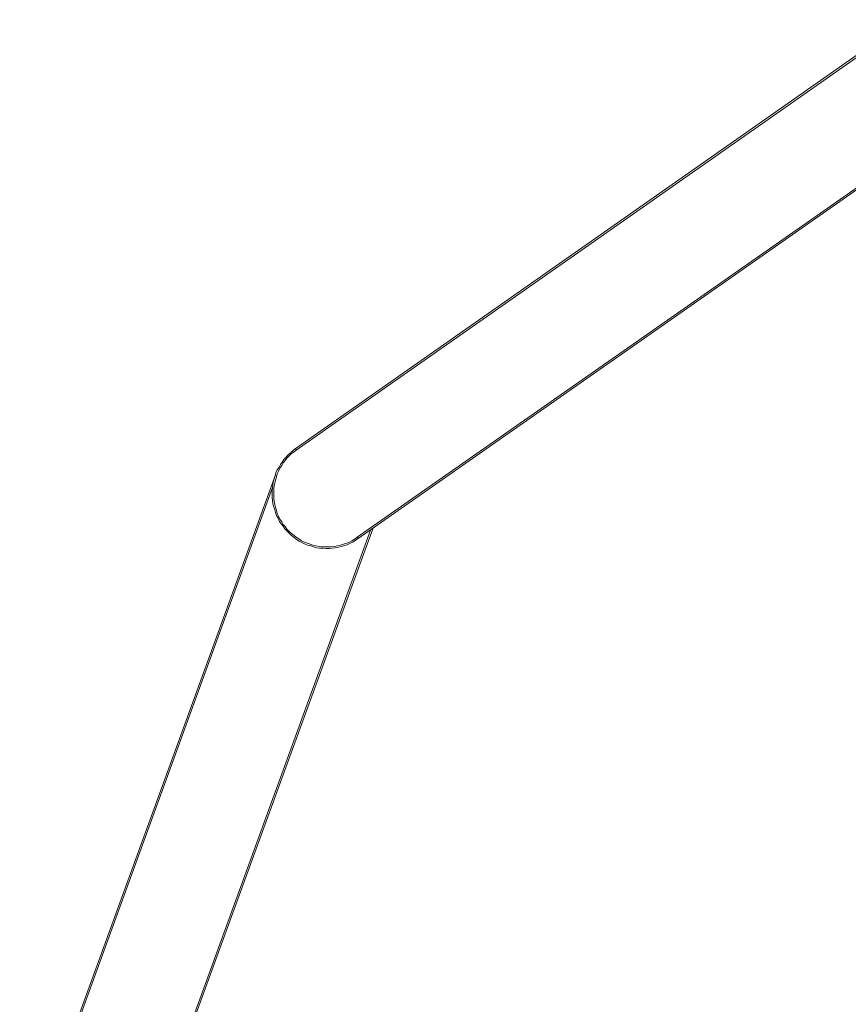
# Model space of a CAD drawing. Extents: x -79 to 4861, y -708 to -211.
# Drawn here: x 4561 to 4658, y -486 to -371 of the extents above; entities that cross this region are included whole.
import ezdxf

# ---------------------------------------------------------------- set-up
doc = ezdxf.new("R2010")
doc.units = 0
doc.header["$MEASUREMENT"] = 0
doc.layers.add('Lager 1', color=7, linetype='Continuous', lineweight=0)

# ---------------------------------------------------------------- blocks, each defined once
blk = doc.blocks.new('Block_6')
at = {"layer": 'Lager 1', "color": 7, "lineweight": 13}
for points in [[(4592.88, -421.2), (4592.88, -421.2), (4664.81, -370.8), (4664.81, -370.8)], [(4664.91, -370.96), (4664.91, -370.96), (4592.99, -421.35), (4592.99, -421.35)], [(4600.16, -431.58), (4600.16, -431.58), (4672.14, -381.23), (4672.14, -381.23)], [(4672.25, -381.39), (4672.25, -381.39), (4600.27, -431.73), (4600.27, -431.73)], [(4560.51, -506.81), (4560.51, -506.81), (4590.56, -424.25), (4590.56, -424.25)], [(4590.2, -425.74), (4590.2, -425.74), (4561.18, -505.47), (4561.18, -505.47)], [(4574.86, -504.54), (4574.86, -504.54), (4601.71, -430.75), (4601.71, -430.75)], [(4601.97, -430.6), (4601.97, -430.6), (4575.02, -504.59), (4575.02, -504.59)]]:
    blk.add_open_spline(points, degree=3, dxfattribs=at)
for points, knots in [([(4600.27, -431.73), (4600.27, -431.73), (4599.96, -431.94), (4599.96, -431.94), (4599.96, -431.94), (4599.65, -432.15), (4599.65, -432.15), (4599.65, -432.15), (4599.34, -432.3), (4599.34, -432.3), (4599.34, -432.3), (4598.97, -432.46), (4598.97, -432.46), (4598.97, -432.46), (4598.67, -432.56), (4598.67, -432.56), (4598.67, -432.56), (4598.3, -432.66), (4598.3, -432.66), (4598.3, -432.66), (4597.94, -432.77), (4597.94, -432.77), (4597.94, -432.77), (4597.58, -432.82), (4597.58, -432.82), (4597.58, -432.82), (4597.22, -432.87), (4597.22, -432.87), (4597.22, -432.87), (4596.86, -432.92), (4596.86, -432.92), (4596.86, -432.92), (4596.5, -432.92), (4596.5, -432.92), (4596.5, -432.92), (4596.13, -432.87), (4596.13, -432.87), (4596.13, -432.87), (4595.72, -432.87), (4595.72, -432.87), (4595.72, -432.87), (4595.36, -432.82), (4595.36, -432.82), (4595.36, -432.82), (4595, -432.71), (4595, -432.71), (4595, -432.71), (4594.69, -432.61), (4594.69, -432.61), (4594.69, -432.61), (4594.33, -432.51), (4594.33, -432.51), (4594.33, -432.51), (4593.97, -432.35), (4593.97, -432.35), (4593.97, -432.35), (4593.66, -432.2), (4593.66, -432.2), (4593.66, -432.2), (4593.35, -432.04), (4593.35, -432.04), (4593.35, -432.04), (4593.04, -431.84), (4593.04, -431.84), (4593.04, -431.84), (4592.73, -431.63), (4592.73, -431.63), (4592.73, -431.63), (4592.42, -431.37), (4592.42, -431.37), (4592.42, -431.37), (4592.16, -431.11), (4592.16, -431.11), (4592.16, -431.11), (4591.9, -430.85), (4591.9, -430.85), (4591.9, -430.85), (4591.64, -430.6), (4591.64, -430.6), (4591.64, -430.6), (4591.44, -430.29), (4591.44, -430.29), (4591.44, -430.29), (4591.23, -430.03), (4591.23, -430.03), (4591.23, -430.03), (4591.02, -429.72), (4591.02, -429.72), (4591.02, -429.72), (4590.87, -429.36), (4590.87, -429.36), (4590.87, -429.36), (4590.66, -429.05), (4590.66, -429.05), (4590.66, -429.05), (4590.56, -428.69), (4590.56, -428.69), (4590.56, -428.69), (4590.46, -428.38), (4590.46, -428.38), (4590.46, -428.38), (4590.35, -428.01), (4590.35, -428.01), (4590.35, -428.01), (4590.25, -427.65), (4590.25, -427.65), (4590.25, -427.65), (4590.2, -427.29), (4590.2, -427.29), (4590.2, -427.29), (4590.15, -426.93), (4590.15, -426.93), (4590.15, -426.93), (4590.15, -426.52), (4590.15, -426.52), (4590.15, -426.52), (4590.15, -426.16), (4590.15, -426.16), (4590.15, -426.16), (4590.2, -425.79), (4590.2, -425.79), (4590.2, -425.79), (4590.25, -425.43), (4590.25, -425.43), (4590.25, -425.43), (4590.3, -425.07), (4590.3, -425.07), (4590.3, -425.07), (4590.4, -424.71), (4590.4, -424.71), (4590.4, -424.71), (4590.51, -424.35), (4590.51, -424.35), (4590.51, -424.35), (4590.61, -424.04), (4590.61, -424.04), (4590.61, -424.04), (4590.76, -423.68), (4590.76, -423.68), (4590.76, -423.68), (4590.97, -423.37), (4590.97, -423.37), (4590.97, -423.37), (4591.13, -423.06), (4591.13, -423.06), (4591.13, -423.06), (4591.33, -422.75), (4591.33, -422.75), (4591.33, -422.75), (4591.54, -422.44), (4591.54, -422.44), (4591.54, -422.44), (4591.8, -422.18), (4591.8, -422.18), (4591.8, -422.18), (4592.06, -421.92), (4592.06, -421.92), (4592.06, -421.92), (4592.31, -421.66), (4592.31, -421.66), (4592.31, -421.66), (4592.62, -421.41), (4592.62, -421.41), (4592.62, -421.41), (4592.88, -421.2), (4592.88, -421.2)], [0, 0, 0, 0, 1, 1, 1, 2, 2, 2, 3, 3, 3, 4, 4, 4, 5, 5, 5, 6, 6, 6, 7, 7, 7, 8, 8, 8, 9, 9, 9, 10, 10, 10, 11, 11, 11, 12, 12, 12, 13, 13, 13, 14, 14, 14, 15, 15, 15, 16, 16, 16, 17, 17, 17, 18, 18, 18, 19, 19, 19, 20, 20, 20, 21, 21, 21, 22, 22, 22, 23, 23, 23, 24, 24, 24, 25, 25, 25, 26, 26, 26, 27, 27, 27, 28, 28, 28, 29, 29, 29, 30, 30, 30, 31, 31, 31, 32, 32, 32, 33, 33, 33, 34, 34, 34, 35, 35, 35, 36, 36, 36, 37, 37, 37, 38, 38, 38, 39, 39, 39, 40, 40, 40, 41, 41, 41, 42, 42, 42, 43, 43, 43, 44, 44, 44, 45, 45, 45, 46, 46, 46, 47, 47, 47, 48, 48, 48, 49, 49, 49, 50, 50, 50, 51, 51, 51, 52, 52, 52, 53, 53, 53, 54, 54, 54, 55, 55, 55, 55]), ([(4592.99, -421.35), (4592.99, -421.35), (4592.73, -421.56), (4592.73, -421.56), (4592.73, -421.56), (4592.42, -421.77), (4592.42, -421.77), (4592.42, -421.77), (4592.16, -422.03), (4592.16, -422.03), (4592.16, -422.03), (4591.9, -422.28), (4591.9, -422.28), (4591.9, -422.28), (4591.69, -422.59), (4591.69, -422.59), (4591.69, -422.59), (4591.44, -422.85), (4591.44, -422.85), (4591.44, -422.85), (4591.28, -423.16), (4591.28, -423.16), (4591.28, -423.16), (4591.07, -423.47), (4591.07, -423.47), (4591.07, -423.47), (4590.92, -423.83), (4590.92, -423.83), (4590.92, -423.83), (4590.76, -424.14), (4590.76, -424.14), (4590.76, -424.14), (4590.66, -424.5), (4590.66, -424.5), (4590.66, -424.5), (4590.56, -424.87), (4590.56, -424.87), (4590.56, -424.87), (4590.46, -425.23), (4590.46, -425.23), (4590.46, -425.23), (4590.4, -425.54), (4590.4, -425.54), (4590.4, -425.54), (4590.35, -425.9), (4590.35, -425.9), (4590.35, -425.9), (4590.35, -426.31), (4590.35, -426.31), (4590.35, -426.31), (4590.35, -426.67), (4590.35, -426.67), (4590.35, -426.67), (4590.35, -427.03), (4590.35, -427.03), (4590.35, -427.03), (4590.4, -427.4), (4590.4, -427.4), (4590.4, -427.4), (4590.46, -427.76), (4590.46, -427.76), (4590.46, -427.76), (4590.56, -428.07), (4590.56, -428.07), (4590.56, -428.07), (4590.66, -428.43), (4590.66, -428.43), (4590.66, -428.43), (4590.76, -428.79), (4590.76, -428.79), (4590.76, -428.79), (4590.92, -429.1), (4590.92, -429.1), (4590.92, -429.1), (4591.07, -429.46), (4591.07, -429.46), (4591.07, -429.46), (4591.28, -429.77), (4591.28, -429.77), (4591.28, -429.77), (4591.44, -430.08), (4591.44, -430.08), (4591.44, -430.08), (4591.69, -430.34), (4591.69, -430.34), (4591.69, -430.34), (4591.9, -430.65), (4591.9, -430.65), (4591.9, -430.65), (4592.16, -430.91), (4592.16, -430.91), (4592.16, -430.91), (4592.42, -431.16), (4592.42, -431.16), (4592.42, -431.16), (4592.73, -431.37), (4592.73, -431.37), (4592.73, -431.37), (4592.99, -431.58), (4592.99, -431.58), (4592.99, -431.58), (4593.3, -431.78), (4593.3, -431.78), (4593.3, -431.78), (4593.6, -431.99), (4593.6, -431.99), (4593.6, -431.99), (4593.97, -432.15), (4593.97, -432.15), (4593.97, -432.15), (4594.28, -432.3), (4594.28, -432.3), (4594.28, -432.3), (4594.64, -432.4), (4594.64, -432.4), (4594.64, -432.4), (4594.95, -432.51), (4594.95, -432.51), (4594.95, -432.51), (4595.31, -432.61), (4595.31, -432.61), (4595.31, -432.61), (4595.67, -432.66), (4595.67, -432.66), (4595.67, -432.66), (4596.03, -432.71), (4596.03, -432.71), (4596.03, -432.71), (4596.39, -432.71), (4596.39, -432.71), (4596.39, -432.71), (4596.75, -432.71), (4596.75, -432.71), (4596.75, -432.71), (4597.12, -432.71), (4597.12, -432.71), (4597.12, -432.71), (4597.48, -432.66), (4597.48, -432.66), (4597.48, -432.66), (4597.84, -432.61), (4597.84, -432.61), (4597.84, -432.61), (4598.2, -432.51), (4598.2, -432.51), (4598.2, -432.51), (4598.56, -432.4), (4598.56, -432.4), (4598.56, -432.4), (4598.92, -432.3), (4598.92, -432.3), (4598.92, -432.3), (4599.23, -432.15), (4599.23, -432.15), (4599.23, -432.15), (4599.54, -431.99), (4599.54, -431.99), (4599.54, -431.99), (4599.9, -431.78), (4599.9, -431.78), (4599.9, -431.78), (4600.16, -431.58), (4600.16, -431.58)], [0, 0, 0, 0, 1, 1, 1, 2, 2, 2, 3, 3, 3, 4, 4, 4, 5, 5, 5, 6, 6, 6, 7, 7, 7, 8, 8, 8, 9, 9, 9, 10, 10, 10, 11, 11, 11, 12, 12, 12, 13, 13, 13, 14, 14, 14, 15, 15, 15, 16, 16, 16, 17, 17, 17, 18, 18, 18, 19, 19, 19, 20, 20, 20, 21, 21, 21, 22, 22, 22, 23, 23, 23, 24, 24, 24, 25, 25, 25, 26, 26, 26, 27, 27, 27, 28, 28, 28, 29, 29, 29, 30, 30, 30, 31, 31, 31, 32, 32, 32, 33, 33, 33, 34, 34, 34, 35, 35, 35, 36, 36, 36, 37, 37, 37, 38, 38, 38, 39, 39, 39, 40, 40, 40, 41, 41, 41, 42, 42, 42, 43, 43, 43, 44, 44, 44, 45, 45, 45, 46, 46, 46, 47, 47, 47, 48, 48, 48, 49, 49, 49, 50, 50, 50, 51, 51, 51, 52, 52, 52, 53, 53, 53, 54, 54, 54, 54]), ([(4592.99, -421.35), (4592.99, -421.35), (4592.99, -421.3), (4592.99, -421.3), (4592.99, -421.3), (4592.93, -421.3), (4592.93, -421.3), (4592.93, -421.3), (4592.93, -421.25), (4592.93, -421.25), (4592.93, -421.25), (4592.93, -421.2), (4592.93, -421.2), (4592.93, -421.2), (4592.88, -421.2), (4592.88, -421.2)], [0, 0, 0, 0, 1, 1, 1, 2, 2, 2, 3, 3, 3, 4, 4, 4, 5, 5, 5, 5]), ([(4600.16, -431.58), (4600.16, -431.58), (4600.21, -431.63), (4600.21, -431.63), (4600.21, -431.63), (4600.21, -431.68), (4600.21, -431.68), (4600.21, -431.68), (4600.27, -431.68), (4600.27, -431.68), (4600.27, -431.68), (4600.27, -431.73), (4600.27, -431.73)], [0, 0, 0, 0, 1, 1, 1, 2, 2, 2, 3, 3, 3, 4, 4, 4, 4])]:
    blk.add_open_spline(points, degree=3, knots=knots, dxfattribs=at)
blk = doc.blocks.new('Block_5')
at = {"layer": 'Lager 1'}
blk.add_blockref('Block_6', (0, 0), dxfattribs=at)

msp = doc.modelspace()

# ---------------------------------------------------------------- block references
at = {"layer": 'Lager 1'}
msp.add_blockref('Block_5', (0, 0), dxfattribs=at)

doc.saveas('drawing.dxf')
